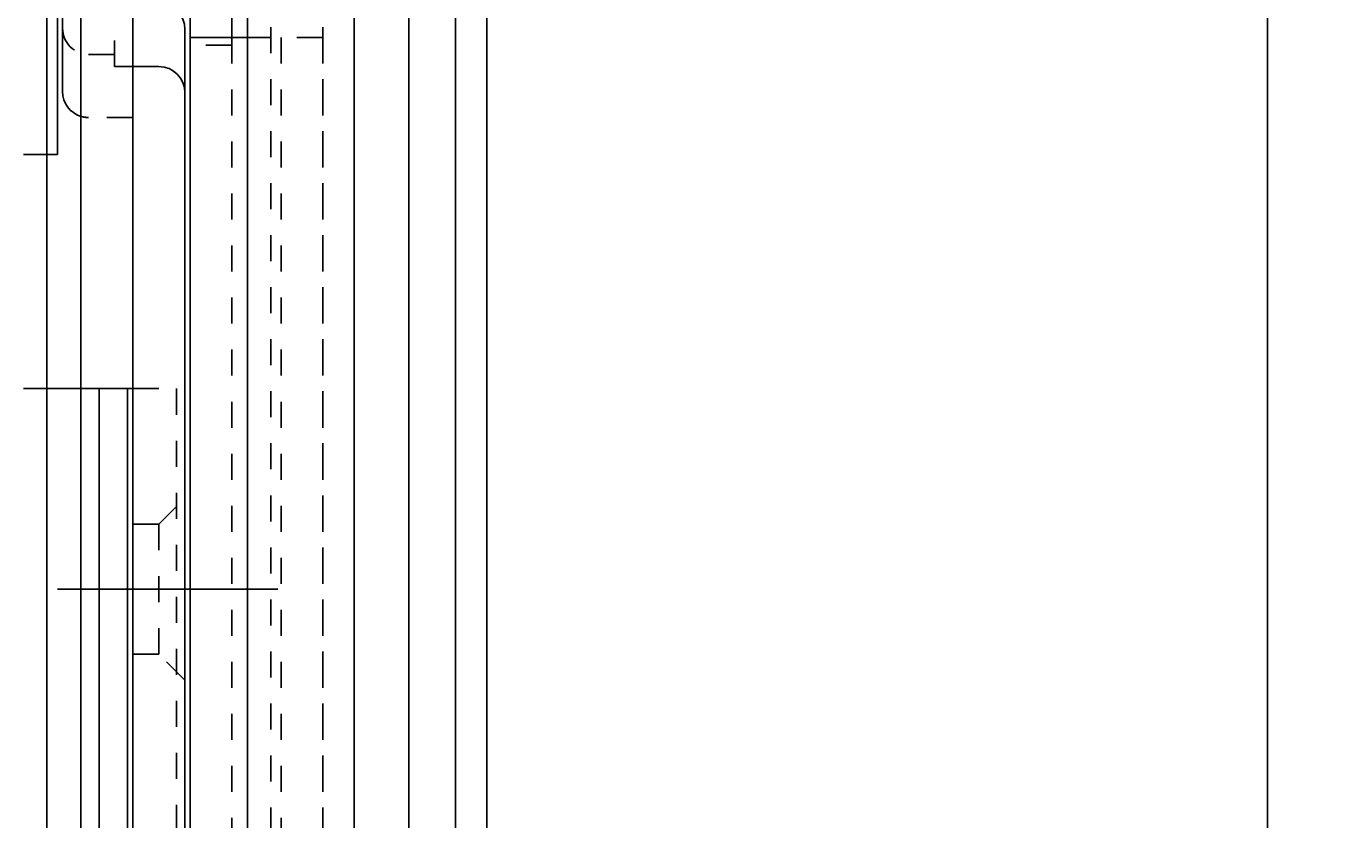
# Model space of a CAD drawing. Extents: x -255 to 948, y -290 to 550.
# Drawn here: x 243 to 294, y 397 to 428 of the extents above; entities that cross this region are included whole.
import ezdxf

# ---------------------------------------------------------------- set-up
doc = ezdxf.new("R2010")
doc.units = 0
doc.linetypes.add('BORDER', pattern=[22, 20, -1, 0, -1])
doc.linetypes.add('STITCH', pattern=[2, 1, -1])
doc.layers.get('0').update_dxf_attribs({"linetype": 'CONTINUOUS'})
for name, color, linetype in [('寸法線', 7, 'CONTINUOUS'), ('ﾚｲﾔ_1', 7, 'CONTINUOUS'), ('ﾚｲﾔ_2', 7, 'CONTINUOUS')]:
    doc.layers.add(name, color=color, linetype=linetype)
doc.styles.get("Standard").update_dxf_attribs({"font": 'txt', "bigfont": 'extfont'})
doc.dimstyles.get("Standard").update_dxf_attribs({"dimtxt": 0.18, "dimasz": 0.18, "dimexe": 0.18, "dimexo": 0.0625, "dimgap": 0.09, "dimtad": 0, "dimtih": 1, "dimtoh": 1, "dimzin": 0, "dimcen": 0.09, "dimazin": 3, "dimtfac": 1, "dimtofl": 0, "dimtmove": 0, "dimatfit": 3})

# ---------------------------------------------------------------- blocks, each defined once
blk = doc.blocks.new('CLUMP21')
at = {"layer": 'ﾚｲﾔ_1', "color": 5}
for p, q in [((244.26, 425.004), (244.26, 437.584)), ((248.96, 427.391), (248.96, 355.006)), ((247.96, 425.963), (246.96, 425.963)), ((246.96, 355.006), (246.96, 424.004))]:
    blk.add_line(p, q, dxfattribs=at)
at = {"layer": 'ﾚｲﾔ_1', "linetype": 'STITCH'}
for p, q in [((246.26, 425.963), (246.26, 437.584)), ((246.26, 426.433), (245.26, 426.433)), ((246.96, 425.963), (246.26, 425.963)), ((246.96, 424.004), (245.26, 424.004)), ((247.96, 408.377), (248.96, 409.377)), ((247.96, 408.377), (246.96, 408.377)), ((247.96, 403.377), (247.96, 408.377)), ((247.96, 403.377), (246.96, 403.377)), ((248.96, 402.377), (247.96, 403.377))]:
    blk.add_line(p, q, dxfattribs=at)
at = {"layer": 'ﾚｲﾔ_1', "color": 5}
for centre, start, end in [((247.96, 427.391), 0, 90), ((247.96, 424.963), 0, 90), ((245.26, 425.004), 180, 252.5424)]:
    blk.add_arc(centre, 1, start, end, dxfattribs=at)
at = {"layer": 'ﾚｲﾔ_1', "linetype": 'STITCH'}
for centre, start in [((245.26, 427.433), 180), ((245.26, 425.004), 252.5424)]:
    blk.add_arc(centre, 1, start, 270, dxfattribs=at)
blk = doc.blocks.new('CLUMP22')
at = {"layer": 'ﾚｲﾔ_1', "color": 5}
for p, q in [((244.96, 449.684), (244.96, 373.579)), ((246.96, 369.54), (246.96, 449.684))]:
    blk.add_line(p, q, dxfattribs=at)
blk = doc.blocks.new('CLUMP70')
at = {"layer": 'ﾚｲﾔ_1', "color": 5}
for p, q in [((244.06, 437.084), (244.06, 422.584)), ((244.06, 422.584), (243.66, 422.584)), ((243.66, 413.584), (246.96, 413.584)), ((245.66, 413.584), (245.66, 353.584)), ((246.752, 413.584), (246.752, 353.584))]:
    blk.add_line(p, q, dxfattribs=at)
at = {"layer": 'ﾚｲﾔ_1', "linetype": 'STITCH'}
for p, q in [((243.66, 422.584), (242.76, 422.584)), ((242.76, 413.584), (243.66, 413.584)), ((246.96, 413.584), (248.631, 413.584)), ((248.631, 413.584), (248.631, 355.006))]:
    blk.add_line(p, q, dxfattribs=at)
blk = doc.blocks.new('CLUMP71')
at = {"layer": 'ﾚｲﾔ_1', "color": 5}
for p, q in [((249.16, 449.584), (249.16, 352.584)), ((250.76, 449.184), (250.76, 427.084)), ((251.36, 427.084), (249.16, 427.084))]:
    blk.add_line(p, q, dxfattribs=at)
at = {"layer": 'ﾚｲﾔ_1', "linetype": 'STITCH'}
for p, q in [((250.76, 427.084), (250.76, 352.584)), ((254.26, 427.084), (251.36, 427.084)), ((252.66, 427.084), (252.66, 352.584)), ((254.26, 427.084), (254.26, 352.584)), ((250.76, 426.784), (249.16, 426.784))]:
    blk.add_line(p, q, dxfattribs=at)
blk = doc.blocks.new('*D99')
at = {"color": 0}
for p, q in [((262.56, 461.384), (293.56, 461.384)), ((290.56, 461.384), (290.56, 246.453)), ((290.56, 461.384), (290.56, 213.115)), ((290.56, 461.384), (290.56, 446.384)), ((290.56, -1.816), (290.56, 246.453)), ((290.56, -1.816), (290.56, 213.115)), ((290.56, -1.816), (290.56, 13.184)), ((262.56, -1.816), (293.56, -1.816))]:
    blk.add_line(p, q, dxfattribs=at)
for points in [[(290.56, 461.384), (292.972, 452.383), (288.148, 452.383), (290.56, 454.633)], [(290.56, -1.816), (288.148, 7.184), (292.972, 7.184), (290.56, 4.934)]]:
    blk.add_solid(points, dxfattribs=at)
blk.add_text('463.2', height=8.0962, rotation=90, dxfattribs=at).set_placement((286.131, 217.878))

msp = doc.modelspace()

# ---------------------------------------------------------------- linework, layer by layer
at = {"layer": '寸法線', "color": 5}
for p, q in [((260.56, 461.384), (260.56, -1.816)), ((259.36, -0.616), (259.36, 460.184)), ((257.56, 1.184), (257.56, 458.384)), ((255.46, 3.284), (255.46, 456.284)), ((251.36, 7.384), (251.36, 452.184)), ((243.66, 15.084), (243.66, 444.484))]:
    msp.add_line(p, q, dxfattribs=at)
at = {"layer": '寸法線', "linetype": 'STITCH'}
for p, q in [((254.26, 4.484), (254.26, 455.084)), ((252.26, 6.484), (252.26, 453.084))]:
    msp.add_line(p, q, dxfattribs=at)
at = {"layer": 'ﾚｲﾔ_1', "color": 3, "linetype": 'BORDER'}
msp.add_line((244.063, 405.877), (252.53, 405.877), dxfattribs=at)

# ---------------------------------------------------------------- block references
at = {"layer": '寸法線', "linetype": 'STITCH'}
for name in ['CLUMP71', 'CLUMP70', 'CLUMP21']:
    msp.add_blockref(name, (0, 0), dxfattribs=at)
at = {"layer": '寸法線', "linetype": 'BORDER'}
msp.add_blockref('CLUMP22', (0, 0), dxfattribs=at)

# ---------------------------------------------------------------- dimensions: what is measured, and where the dimension line sits
at = {"layer": 'ﾚｲﾔ_2'}
dim = msp.add_linear_dim(base=(290.56, -1.816), p1=(260.56, -1.816), p2=(260.56, 461.384), angle=90, dimstyle='Standard', dxfattribs=at)
dim.commit()
dim.dimension.update_dxf_attribs({"geometry": '*D99', "text_midpoint": (290.56, 229.784), "dimtype": 128})

doc.saveas('drawing.dxf')
